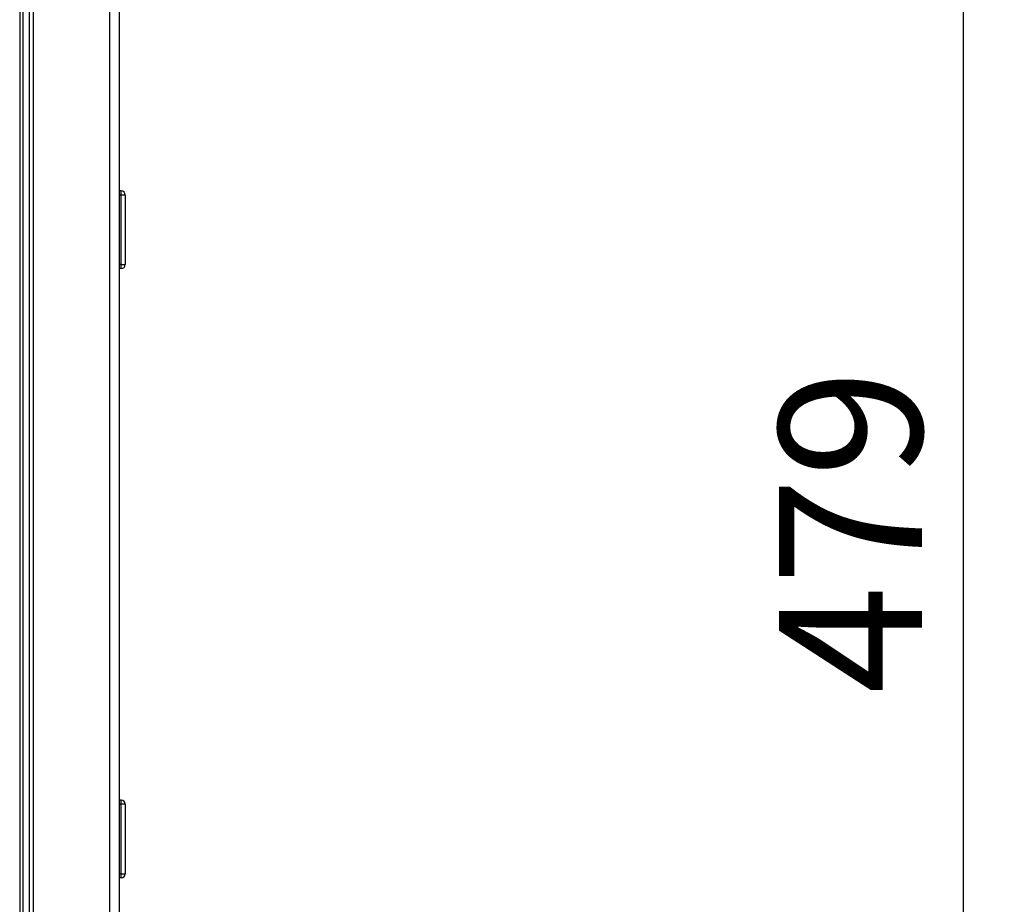
# Paper-space layout 'Blatt2' of a CAD drawing. Units: millimetres. Extents: x 0 to 4200, y 0 to 2970.
# Drawn here: x 1382 to 1623, y 1779 to 1996 of the extents above; entities that cross this region are included whole.
import ezdxf

# ---------------------------------------------------------------- set-up
doc = ezdxf.new("R2010")
doc.units = ezdxf.units.MM
doc.linetypes.add('SLD-Durchgehend', pattern=[0])
doc.layers.add('SLD-0', color=7, linetype='SLD-Durchgehend', lineweight=30)
doc.styles.add('SLDTEXTSTYLE1', font='TXT', dxfattribs={"width": 0.605})
doc.dimstyles.new('SLDDIMSTYLE0', dxfattribs={"dimtxt": 35, "dimasz": 25, "dimexe": 0, "dimexo": 0.0625, "dimgap": 8.75, "dimtad": 1, "dimdec": 1, "dimrnd": 1e-09, "dimzin": 12, "dimdsep": 46, "dimtxsty": 'SLDTEXTSTYLE1', "dimsah": 1, "dimcen": 0.09, "dimadec": 0, "dimazin": 3, "dimtfac": 1, "dimtdec": 1, "dimtofl": 0, "dimtmove": 0, "dimatfit": 3, "dimfxl": 1, "dimfrac": 2, "dimtolj": 1, "dimtzin": 12, "dimarcsym": 0})

# ---------------------------------------------------------------- blocks, each defined once
blk = doc.blocks.new('_D_8')
at = {"ltscale": 10}
for p, q in [((1452.6, 2110.37), (1622.77, 2110.37)), ((1612.77, 1631.37), (1612.77, 2110.37)), ((1452.72, 1631.37), (1622.77, 1631.37))]:
    blk.add_line(p, q, dxfattribs=at)
for points in [[(1612.77, 2110.37), (1608.77, 2085.37), (1616.77, 2085.37)], [(1612.77, 1631.37), (1616.77, 1656.37), (1608.77, 1656.37)]]:
    blk.add_solid(points, dxfattribs=at)
at = {"ltscale": 10, "insert": (1567.65, 1830.77), "char_height": 35, "attachment_point": 1, "rotation": 90, "style": 'SLDTEXTSTYLE1'}
blk.add_mtext('479', dxfattribs=at)

psp = doc.layouts.new('Blatt2')

# ---------------------------------------------------------------- linework, layer by layer
at = {"layer": 'SLD-0', "ltscale": 10}
for p, q in [((1385.27, 2095.37), (1385.27, 1645.37)), ((1403.97, 2095.37), (1403.97, 1645.37)), ((1406.27, 2095.37), (1406.27, 1645.37)), ((1381.97, 2082.37), (1381.97, 1667.37)), ((1382.77, 2082.37), (1382.77, 1667.37)), ((1384.27, 2082.37), (1384.27, 1667.37)), ((1406.77, 1953.82), (1406.27, 1953.82)), ((1406.77, 1952.82), (1406.77, 1953.82)), ((1406.77, 1952.82), (1406.27, 1952.82)), ((1407.77, 1952.82), (1406.77, 1952.82)), ((1406.77, 1935.82), (1406.77, 1952.82)), ((1407.77, 1952.82), (1407.77, 1935.82)), ((1406.77, 1935.82), (1406.27, 1935.82)), ((1406.77, 1934.82), (1406.27, 1934.82)), ((1406.77, 1934.82), (1406.77, 1935.82)), ((1406.77, 1935.82), (1407.77, 1935.82)), ((1406.77, 1804.82), (1406.27, 1804.82)), ((1406.77, 1803.82), (1406.27, 1803.82)), ((1406.77, 1803.82), (1406.77, 1804.82)), ((1406.77, 1786.82), (1406.77, 1803.82)), ((1407.77, 1803.82), (1406.77, 1803.82)), ((1407.77, 1803.82), (1407.77, 1786.82)), ((1406.77, 1786.82), (1406.27, 1786.82)), ((1406.77, 1786.82), (1407.77, 1786.82)), ((1406.77, 1785.82), (1406.77, 1786.82)), ((1406.77, 1785.82), (1406.27, 1785.82))]:
    psp.add_line(p, q, dxfattribs=at)
at = {"layer": 'SLD-0', "ltscale": 100}
for centre, start, end in [((1406.77, 1952.82), 0, 90), ((1406.77, 1935.82), 270, 0), ((1406.77, 1803.82), 0, 90), ((1406.77, 1786.82), 270, 0)]:
    psp.add_arc(centre, 1, start, end, dxfattribs=at)

# ---------------------------------------------------------------- dimensions: what is measured, and where the dimension line sits
at = {"ltscale": 10}
dim = psp.add_linear_dim(base=(1612.77, 2110.37), p1=(1442.72, 1631.37), p2=(1442.6, 2110.37), angle=90, dimstyle='SLDDIMSTYLE0', dxfattribs=at)
dim.commit()
dim.dimension.update_dxf_attribs({"geometry": '_D_8', "text_midpoint": (1612.77, 1870.87), "dimtype": 160})

doc.saveas('drawing.dxf')
